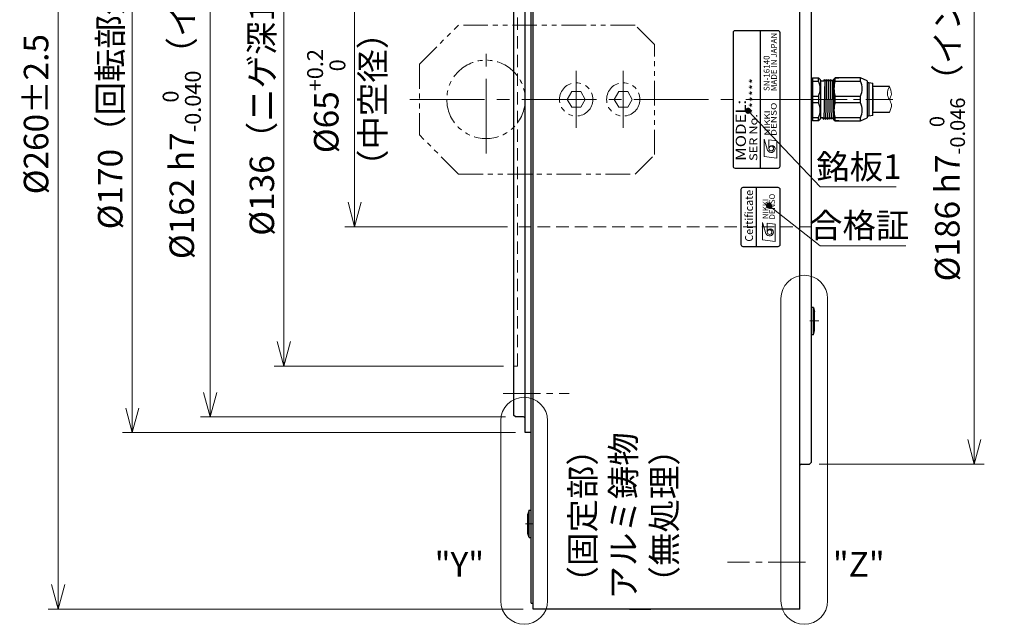
# Model space of a CAD drawing. Extents: x 4797 to 6141, y -4248 to -3239.
# Drawn here: x 5346 to 5597, y -3737 to -3583 of the extents above; entities that cross this region are included whole.
import ezdxf
from ezdxf.enums import TextEntityAlignment as Align

# ---------------------------------------------------------------- set-up
doc = ezdxf.new("R2010")
doc.units = 0
doc.header["$MEASUREMENT"] = 0
for name, pattern in [('CENTER2', [28.575, 19.05, -3.175, 3.175, -3.175]), ('HIDDEN', [9.525, 6.35, -3.175]), ('PHANTOM', [2.5, 1.25, -0.25, 0.25, -0.25, 0.25, -0.25])]:
    doc.linetypes.add(name, pattern=pattern)
doc.layers.get('0').update_dxf_attribs({"linetype": 'CONTINUOUS'})
doc.layers.get('DEFPOINTS').update_dxf_attribs({"linetype": 'CONTINUOUS'})
for name, color, linetype, lineweight in [('dimension', 4, 'CONTINUOUS', 13), ('中心線', 1, 'CENTER2', 9), ('外形線', 3, 'CONTINUOUS', 30), ('実線', 3, 'CONTINUOUS', 30), ('寸法', 3, 'CONTINUOUS', 15), ('文字', 40, 'CONTINUOUS', 20), ('細線', 7, 'CONTINUOUS', 9), ('隠れ線', 252, 'HIDDEN', 13), ('２点鎖線', 200, 'PHANTOM', 13), ('ｷｬｯﾌﾟﾎﾞﾙﾄ', 31, 'CONTINUOUS', 30), ('ｺﾈｸﾀ', 121, 'CONTINUOUS', 30)]:
    doc.layers.add(name, color=color, linetype=linetype, lineweight=lineweight)
doc.styles.add('MSｺﾞｼｯｸ-0', font='MS Gothic.ttf')
doc.styles.add('MSｺﾞｼｯｸN', font='MS Gothic.ttf')
doc.styles.get("Standard").update_dxf_attribs({"font": 'MS Gothic.ttf'})
doc.styles.add('TIMESNR', font='MS Gothic.ttf')
doc.styles.add('まこ', font='MS Gothic.ttf')
doc.dimstyles.get("Standard").update_dxf_attribs({"dimscale": 2.5, "dimtxt": 2.5, "dimasz": 2.5, "dimexe": 1, "dimexo": 1, "dimgap": 1, "dimtad": 3, "dimdec": 3, "dimdsep": 46, "dimtxsty": 'STANDARD', "dimblk": 'OPEN30', "dimcen": 0, "dimclrd": 4, "dimclre": 4, "dimclrt": 256, "dimadec": 3, "dimazin": 2, "dimtfac": 1, "dimtdec": 3, "dimtmove": 2, "dimatfit": 3, "dimldrblk": 'OPEN30', "dimfxl": 1, "dimtolj": 1, "dimtzin": 0, "dimlwd": 13, "dimlwe": 13, "dimarcsym": 0})

# ---------------------------------------------------------------- blocks, each defined once
blk = doc.blocks.new('_Open30')
at = {"color": 0, "linetype": 'ByBlock', "lineweight": -2}
for p, q in [((-1, 0.268), (0, 0)), ((0, 0), (-1, -0.268)), ((0, 0), (-1, 0))]:
    blk.add_line(p, q, dxfattribs=at)
blk = doc.blocks.new('*D7')
at = {"layer": 'DEFPOINTS', "color": 0}
for p in [(5474.54, -3518.36), (5374.33, -3688.36), (5474.54, -3688.36)]:
    blk.add_point(p, dxfattribs=at)
at = {"layer": '寸法', "color": 4, "lineweight": 13}
for p, q in [((5472.04, -3518.36), (5371.83, -3518.36)), ((5374.33, -3524.61), (5374.33, -3682.11)), ((5472.04, -3688.36), (5371.83, -3688.36))]:
    blk.add_line(p, q, dxfattribs=at)
at = {"layer": '寸法', "color": 4, "lineweight": 13, "xscale": 6.25, "yscale": 6.25, "zscale": 6.25}
for p, rotation in [((5374.33, -3518.36), 90), ((5374.33, -3688.36), 270)]:
    blk.add_blockref('_Open30', p, dxfattribs=dict(at, rotation=rotation))
at = {"layer": '寸法', "insert": (5368.71, -3596.4), "char_height": 6.25, "attachment_point": 5, "rotation": 90}
blk.add_mtext('\\A1;%%c170（回転部外径）', dxfattribs=at)
blk = doc.blocks.new('*D6')
at = {"layer": 'DEFPOINTS', "color": 0}
for p in [(5476.54, -3473.36), (5355.43, -3733.36), (5476.54, -3733.36)]:
    blk.add_point(p, dxfattribs=at)
at = {"layer": '寸法', "color": 4, "lineweight": 13}
for p, q in [((5474.04, -3473.36), (5352.93, -3473.36)), ((5355.43, -3479.61), (5355.43, -3727.11)), ((5474.04, -3733.36), (5352.93, -3733.36))]:
    blk.add_line(p, q, dxfattribs=at)
at = {"layer": '寸法', "color": 4, "lineweight": 13, "xscale": 6.25, "yscale": 6.25, "zscale": 6.25}
for p, rotation in [((5355.43, -3473.36), 90), ((5355.43, -3733.36), 270)]:
    blk.add_blockref('_Open30', p, dxfattribs=dict(at, rotation=rotation))
at = {"layer": '寸法', "insert": (5349.8, -3590.08), "char_height": 6.25, "attachment_point": 5, "rotation": 90}
blk.add_mtext('\\A1;%%c260±2.5（外径）', dxfattribs=at)
blk = doc.blocks.new('*D4')
at = {"layer": 'DEFPOINTS', "color": 0}
for p in [(5472.04, -3522.36), (5394.2, -3684.36), (5472.04, -3684.36)]:
    blk.add_point(p, dxfattribs=at)
at = {"layer": '寸法', "color": 4, "lineweight": 13}
for p, q in [((5469.54, -3522.36), (5391.7, -3522.36)), ((5394.2, -3528.61), (5394.2, -3678.11)), ((5469.54, -3684.36), (5391.7, -3684.36))]:
    blk.add_line(p, q, dxfattribs=at)
at = {"layer": '寸法', "color": 4, "lineweight": 13, "xscale": 6.25, "yscale": 6.25, "zscale": 6.25}
for p, rotation in [((5394.2, -3522.36), 90), ((5394.2, -3684.36), 270)]:
    blk.add_blockref('_Open30', p, dxfattribs=dict(at, rotation=rotation))
at = {"layer": '寸法', "insert": (5386.96, -3594.47), "char_height": 6.25, "attachment_point": 5, "rotation": 90}
blk.add_mtext('\\A1;\\A1;%%C162 h7{\\H0.65x;\\S  0^ -0.040;}（インロー）', dxfattribs=at)
blk = doc.blocks.new('*D8')
at = {"layer": 'DEFPOINTS', "color": 0}
for p in [(5471.54, -3535.36), (5413, -3671.36), (5471.54, -3671.36)]:
    blk.add_point(p, dxfattribs=at)
at = {"layer": '寸法', "color": 4, "lineweight": 13}
for p, q in [((5469.04, -3535.36), (5410.5, -3535.36)), ((5413, -3541.61), (5413, -3665.11)), ((5469.04, -3671.36), (5410.5, -3671.36))]:
    blk.add_line(p, q, dxfattribs=at)
at = {"layer": '寸法', "color": 4, "lineweight": 13, "xscale": 6.25, "yscale": 6.25, "zscale": 6.25}
for p, rotation in [((5413, -3535.36), 90), ((5413, -3671.36), 270)]:
    blk.add_blockref('_Open30', p, dxfattribs=dict(at, rotation=rotation))
at = {"layer": '寸法', "insert": (5407.38, -3604.19), "char_height": 6.25, "attachment_point": 5, "rotation": 90}
blk.add_mtext('\\A1;%%c136（ニゲ深1）', dxfattribs=at)
blk = doc.blocks.new('*D5')
at = {"layer": 'DEFPOINTS', "color": 0}
for p in [(5472.54, -3570.86), (5431.04, -3635.86), (5472.54, -3635.86)]:
    blk.add_point(p, dxfattribs=at)
at = {"layer": '寸法', "color": 4, "lineweight": 13}
for p, q in [((5470.04, -3570.86), (5428.54, -3570.86)), ((5431.04, -3577.11), (5431.04, -3629.61)), ((5470.04, -3635.86), (5428.54, -3635.86))]:
    blk.add_line(p, q, dxfattribs=at)
at = {"layer": '寸法', "color": 4, "lineweight": 13, "xscale": 6.25, "yscale": 6.25, "zscale": 6.25}
for p, rotation in [((5431.04, -3570.86), 90), ((5431.04, -3635.86), 270)]:
    blk.add_blockref('_Open30', p, dxfattribs=dict(at, rotation=rotation))
at = {"layer": '寸法', "insert": (5423.8, -3603.8), "char_height": 6.25, "attachment_point": 5, "rotation": 90}
blk.add_mtext('\\A1;%%c65{\\H0.65x;\\S+0.2^   0;}', dxfattribs=at)
blk = doc.blocks.new('*D9')
at = {"layer": 'DEFPOINTS', "color": 0}
for p in [(5547.04, -3510.36), (5547.04, -3696.36), (5589.05, -3696.36)]:
    blk.add_point(p, dxfattribs=at)
at = {"layer": '寸法', "color": 4, "lineweight": 13}
for p, q in [((5549.54, -3510.36), (5591.55, -3510.36)), ((5589.05, -3516.61), (5589.05, -3690.11)), ((5549.54, -3696.36), (5591.55, -3696.36))]:
    blk.add_line(p, q, dxfattribs=at)
at = {"layer": '寸法', "color": 4, "lineweight": 13, "xscale": 6.25, "yscale": 6.25, "zscale": 6.25}
for p, rotation in [((5589.05, -3510.36), 90), ((5589.05, -3696.36), 270)]:
    blk.add_blockref('_Open30', p, dxfattribs=dict(at, rotation=rotation))
at = {"layer": '寸法', "insert": (5582.18, -3600.75), "char_height": 6.25, "attachment_point": 5, "rotation": 90}
blk.add_mtext('\\A1;%%C186\\A1; h7{\\H0.6x;\\S  0^ -0.046;}（インロー）', dxfattribs=at)

msp = doc.modelspace()

# ---------------------------------------------------------------- linework, layer by layer
at = {"color": 2}
for p, q in [((5527.5435207, -3586.3577083), (5527.5435207, -3620.3577083)), ((5539.0435207, -3585.8577083), (5528.0435207, -3585.8577083)), ((5534.5435207, -3620.8577083), (5534.5435207, -3585.8577083)), ((5539.5435207, -3620.3577083), (5539.5435207, -3586.3577083)), ((5528.0435207, -3620.8577083), (5539.0435207, -3620.8577083))]:
    msp.add_line(p, q, dxfattribs=at)
at = {"color": 2, "lineweight": 9}
for p, q in [((5535.4859973, -3613.5056618), (5536.3670973, -3616.3091618)), ((5535.4859973, -3617.9111618), (5535.4859973, -3613.5056618)), ((5536.6874973, -3615.9086618), (5536.6874973, -3613.6658618)), ((5538.6899973, -3613.9061618), (5536.6874973, -3613.6658618)), ((5538.6899973, -3618.3116618), (5538.6899973, -3613.9061618)), ((5538.6899973, -3618.3116618), (5535.4859973, -3617.9111618))]:
    msp.add_line(p, q, dxfattribs=at)
at = {"color": 4}
msp.add_line((5533.5604809, -3640.8576364), (5533.5604809, -3625.8576364), dxfattribs=at)
at = {"color": 4, "lineweight": 9}
for p, q in [((5535.0579868, -3639.200063), (5535.0579868, -3634.794563)), ((5535.0579868, -3634.794563), (5535.9390868, -3637.598063)), ((5538.2619868, -3635.195063), (5536.2594868, -3634.954763)), ((5536.2594868, -3637.197563), (5536.2594868, -3634.954763)), ((5538.2619868, -3639.600563), (5538.2619868, -3635.195063)), ((5538.2619868, -3639.600563), (5535.0579868, -3639.200063))]:
    msp.add_line(p, q, dxfattribs=at)
at = {"color": 4}
msp.add_lwpolyline([(5539.5604809, -3640.3576364), (5539.5604809, -3626.3576364, 0.4142135624), (5539.0604809, -3625.8576364), (5530.0604809, -3625.8576364, 0.4142135624), (5529.5604809, -3626.3576364), (5529.5604809, -3640.3576364, 0.4142135624), (5530.0604809, -3640.8576364), (5539.0604809, -3640.8576364, 0.4142135624)], format="xyb", close=True, dxfattribs=at)
at = {"color": 2, "lineweight": 9}
msp.add_circle((5537.2882473, -3615.9086618), 0.60075, dxfattribs=at)
at = {"color": 4, "lineweight": 9}
msp.add_circle((5536.8602368, -3637.197563), 0.60075, dxfattribs=at)
at = {"color": 2}
for centre, start, end in [((5528.0435207, -3586.3577083), 90, 180), ((5539.0435207, -3586.3577083), 0, 90), ((5528.0435207, -3620.3577083), 180, 270), ((5539.0435207, -3620.3577083), 270, 0)]:
    msp.add_arc(centre, 0.5, start, end, dxfattribs=at)
at = {"color": 2, "lineweight": 9}
for centre, radius, start, end in [((5537.4884973, -3615.9086618), 0.801, 0, 180), ((5537.2863845, -3615.9077304), 1.0031132, 203.589777273, 359.946800591)]:
    msp.add_arc(centre, radius, start, end, dxfattribs=at)
at = {"color": 4, "lineweight": 9}
for centre, radius, start, end in [((5536.8583741, -3637.1966316), 1.0031132, 203.589777273, 359.946800591), ((5537.0604868, -3637.197563), 0.801, 0, 180)]:
    msp.add_arc(centre, radius, start, end, dxfattribs=at)
at = {"layer": 'dimension', "ltscale": 0.5}
for points in [[(5539.7387643, -3731.2787673), (5539.7387643, -3654.1816437)], [(5551.6652245, -3654.1816437), (5551.6652245, -3731.2787673)], [(5468.29872, -3731.2787673), (5468.29872, -3685.3011634)], [(5480.2251802, -3685.3011634), (5480.2251802, -3731.2787673)]]:
    msp.add_lwpolyline(points, dxfattribs=at)
for centre, start, end in [((5545.7019944, -3654.1816437), 0, 180), ((5474.2619501, -3685.3011634), 0, 180), ((5474.2619501, -3731.2787673), 180, 0), ((5545.7019944, -3731.2787673), 180, 0)]:
    msp.add_arc(centre, 5.9632301, start, end, dxfattribs=at)
at = {"layer": '中心線'}
for p, q in [((5464.5435199, -3617.1664713), (5464.5435199, -3589.5489453)), ((5487.5435199, -3610.6366899), (5487.5435199, -3596.0787268)), ((5499.5435199, -3610.6366899), (5499.5435199, -3596.0787268)), ((5445.0911625, -3603.3577035), (5549.5435207, -3603.3577035)), ((5474.6403238, -3711.610879), (5476.5372871, -3711.610879))]:
    msp.add_line(p, q, dxfattribs=at)
at = {"layer": '中心線', "ltscale": 0.5}
for p, q in [((5487.5435199, -3598.5802852), (5487.5435199, -3608.1351314)), ((5499.5435199, -3598.5802852), (5499.5435199, -3608.1351314)), ((5547.108884, -3603.3577035), (5568.2673324, -3603.3577035)), ((5547.1029085, -3659.879474), (5549.3858252, -3659.879474)), ((5468.8801584, -3678.3577083), (5485.7659139, -3678.3577083)), ((5546.0435207, -3721.3577083), (5526.1186496, -3721.3577083))]:
    msp.add_line(p, q, dxfattribs=at)
at = {"layer": '中心線', "ltscale": 5}
msp.add_point((5544.5435207, -3721.3577083), dxfattribs=at)
msp.add_point((5544.5435207, -3721.3577083), dxfattribs=at)
at = {"layer": '外形線', "ltscale": 0.5}
msp.add_line((5476.0435199, -3731.8577083), (5476.5435199, -3731.8577083), dxfattribs=at)
at = {"layer": '外形線'}
msp.add_line((5501.1435202, -3733.3577035), (5506.5435202, -3733.3577035), dxfattribs=at)
at = {"layer": '実線', "color": 3}
for p, q in [((5476.0435199, -3731.8577083), (5476.0435199, -3474.8577083)), ((5476.5435184, -3733.3577035), (5476.5435184, -3473.3577131)), ((5474.5435199, -3688.3577083), (5474.5435199, -3518.3577083)), ((5471.5435199, -3522.8577083), (5471.5435199, -3683.8577083)), ((5472.0435199, -3684.3577083), (5471.5435199, -3683.8577083)), ((5474.1435199, -3684.3577083), (5472.0435199, -3684.3577083)), ((5476.0435199, -3688.3577083), (5474.5435199, -3688.3577083))]:
    msp.add_line(p, q, dxfattribs=at)
at = {"layer": '実線'}
for p, q in [((5544.5435207, -3733.3577035), (5544.5435207, -3473.3577131)), ((5547.5435207, -3695.8577105), (5547.5435207, -3510.8577061)), ((5547.0435207, -3696.3577105), (5547.5435207, -3695.8577105)), ((5544.9435207, -3696.3577105), (5547.0435207, -3696.3577105)), ((5544.5435207, -3733.3577035), (5476.5435184, -3733.3577035))]:
    msp.add_line(p, q, dxfattribs=at)
at = {"layer": '実線', "color": 3}
msp.add_arc((5474.1435199, -3684.7577083), 0.4, 0, 90, dxfattribs=at)
at = {"layer": '実線'}
msp.add_arc((5544.9435207, -3696.7577105), 0.4, 90, 180, dxfattribs=at)
at = {"layer": '細線'}
for points, knots in [([(5567.4002838, -3606.6865906), (5567.6987633, -3606.0138022), (5568.2008383, -3604.882099), (5567.3794445, -3603.3632251), (5566.6168087, -3601.8445833), (5567.1163451, -3600.7237036), (5567.4002838, -3600.0865906)], [0, 0, 0, 0, 2.058954615, 3.4633853826, 4.9568478289, 6.9237138072, 6.9237138072, 6.9237138072, 6.9237138072]), ([(5567.4002838, -3603.3865906), (5567.6371991, -3602.9221677), (5568.186128, -3601.8461076), (5567.6850811, -3600.724256), (5567.4002838, -3600.0865906)], [0, 0, 0, 0, 1.4934624463, 3.4603284246, 3.4603284246, 3.4603284246, 3.4603284246])]:
    msp.add_open_spline(points, degree=3, knots=knots, dxfattribs=at)
at = {"layer": '隠れ線', "ltscale": 0.5}
for p, q in [((5472.5435199, -3671.3576988), (5472.5435199, -3535.3577083)), ((5547.5435199, -3635.8577083), (5472.5435199, -3635.8577083)), ((5471.5435199, -3671.3576988), (5472.5435199, -3671.3576988))]:
    msp.add_line(p, q, dxfattribs=at)
at = {"layer": '２点鎖線', "ltscale": 5}
for p, q in [((5447.5435199, -3594.3877083), (5457.5435199, -3584.3877083)), ((5502.5435199, -3584.3877083), (5457.5435199, -3584.3877083)), ((5507.5435199, -3589.3877083), (5502.5435199, -3584.3877083)), ((5507.5435199, -3617.3877083), (5507.5435199, -3589.3877083)), ((5447.5435199, -3594.3877083), (5447.5435199, -3612.3877083)), ((5457.5435199, -3622.3877083), (5447.5435199, -3612.3877083)), ((5502.5435199, -3622.3877083), (5507.5435199, -3617.3877083)), ((5457.5435199, -3622.3877083), (5502.5435199, -3622.3877083))]:
    msp.add_line(p, q, dxfattribs=at)
for points in [[(5485.2341167, -3603.3577097), (5486.3888127, -3601.3577075), (5488.6982135, -3601.3577024), (5489.8529182, -3603.3576996), (5488.6982222, -3605.3577019), (5486.3888215, -3605.3577069)], [(5497.2341167, -3603.3577097), (5498.3888127, -3601.3577075), (5500.6982135, -3601.3577024), (5501.8529182, -3603.3576996), (5500.6982222, -3605.3577019), (5498.3888215, -3605.3577069)]]:
    msp.add_lwpolyline(points, close=True, dxfattribs=at)
for centre, radius in [((5464.5435199, -3603.3577083), 10), ((5487.5435199, -3603.3577083), 4.25), ((5499.5435199, -3603.3577083), 4.25)]:
    msp.add_circle(centre, radius, dxfattribs=at)
at = {"layer": 'ｷｬｯﾌﾟﾎﾞﾙﾄ'}
for p, q in [((5548.0435207, -3656.426246), (5547.5435207, -3656.426246)), ((5548.0435207, -3656.426246), (5548.3435207, -3657.476246)), ((5548.0435207, -3663.426246), (5548.0435207, -3656.426246)), ((5548.3435207, -3662.376246), (5548.3435207, -3657.476246)), ((5548.0435207, -3663.426246), (5548.3435207, -3662.3478027)), ((5548.0435207, -3663.426246), (5547.5435207, -3663.426246)), ((5475.5435199, -3708.110879), (5475.2435199, -3709.160879)), ((5475.5435199, -3715.110879), (5475.5435199, -3708.110879)), ((5475.5435199, -3708.110879), (5476.0435199, -3708.110879)), ((5476.0435199, -3715.110879), (5476.0435199, -3708.110879)), ((5475.2435199, -3714.060879), (5475.2435199, -3709.160879)), ((5475.5435199, -3715.110879), (5475.2435199, -3714.060879)), ((5475.5435199, -3715.110879), (5476.0435199, -3715.110879))]:
    msp.add_line(p, q, dxfattribs=at)
at = {"layer": 'ｺﾈｸﾀ', "ltscale": 0.5}
for p, q in [((5547.8435207, -3597.8577035), (5547.8435207, -3602.522767)), ((5547.8435207, -3597.8577035), (5549.3435207, -3597.8577035)), ((5549.3435207, -3598.69264), (5549.3435207, -3597.8577035)), ((5549.8435207, -3598.3577035), (5549.3435207, -3597.8577035)), ((5553.5460207, -3597.8577035), (5553.2460207, -3598.1577035)), ((5560.0435207, -3597.8577035), (5553.5460207, -3597.8577035)), ((5553.5460207, -3597.8577035), (5554.5460207, -3597.8577035)), ((5553.5460207, -3598.69264), (5553.5460207, -3597.8577035)), ((5560.0435207, -3597.8577035), (5559.0435207, -3597.8577035)), ((5561.7460207, -3598.6374716), (5560.0435207, -3597.8577035)), ((5560.0435207, -3598.69264), (5560.0435207, -3597.8577035)), ((5547.5435207, -3601.2454326), (5547.5435207, -3598.5559611)), ((5547.8435207, -3598.69264), (5549.3435207, -3598.69264)), ((5549.8435207, -3598.5677035), (5549.8435207, -3598.3577035)), ((5549.8435207, -3598.567017), (5549.8435207, -3603.3577035)), ((5550.0382531, -3598.6383365), (5550.7185206, -3598.6383365)), ((5550.9060207, -3598.3496614), (5550.6560207, -3608.3657457)), ((5550.7185206, -3598.6383365), (5550.8747707, -3598.3677035)), ((5550.9372706, -3598.3677035), (5551.0935207, -3598.6383365)), ((5551.2185206, -3598.6383365), (5551.0935207, -3598.6383365)), ((5551.2185206, -3598.6383365), (5551.0935207, -3598.6383365)), ((5551.2185206, -3598.6383365), (5551.0935207, -3598.6383365)), ((5551.4060207, -3598.3496614), (5551.1560207, -3608.3657457)), ((5551.2185206, -3598.6383365), (5551.3747707, -3598.3677035)), ((5551.4372706, -3598.3677035), (5551.5935207, -3598.6383365)), ((5551.7185206, -3598.6383365), (5551.5935207, -3598.6383365)), ((5551.7185206, -3598.6383365), (5551.5935207, -3598.6383365)), ((5551.9060207, -3598.3496614), (5551.6560207, -3608.3657457)), ((5551.7185206, -3598.6383365), (5551.8747707, -3598.3677035)), ((5551.9372706, -3598.3677035), (5552.0935207, -3598.6383365)), ((5552.2185206, -3598.6383365), (5552.0935207, -3598.6383365)), ((5552.4060207, -3598.3496614), (5552.1560207, -3608.3657457)), ((5552.2185206, -3598.6383365), (5552.3747707, -3598.3677035)), ((5552.4372706, -3598.3677035), (5552.5935207, -3598.6383365)), ((5552.7185206, -3598.6383365), (5552.5935207, -3598.6383365)), ((5552.9060207, -3598.3496614), (5552.6560207, -3608.3657457)), ((5552.7185206, -3598.6383365), (5552.8747707, -3598.3677035)), ((5552.9372706, -3598.3677035), (5553.0935207, -3598.6383365)), ((5552.9372706, -3598.3677035), (5553.0935207, -3598.6383365)), ((5553.2185206, -3598.6383365), (5553.0935207, -3598.6383365)), ((5553.2185206, -3598.6383365), (5553.2460207, -3598.590705)), ((5553.2460207, -3603.3577035), (5553.2460207, -3598.1577035)), ((5553.5460207, -3598.69264), (5560.0435207, -3598.69264)), ((5561.7460207, -3598.6374716), (5561.7460207, -3603.3577035)), ((5561.7460207, -3599.0577035), (5562.1460207, -3599.0577035)), ((5562.1460207, -3599.0577035), (5562.1460207, -3603.3577035)), ((5562.1460207, -3599.0577035), (5563.1460207, -3599.2577035)), ((5563.1460207, -3603.3577035), (5563.1460207, -3599.2577035)), ((5547.5435207, -3603.3577035), (5547.5435207, -3601.2454326)), ((5547.8435207, -3602.522767), (5547.8435207, -3603.3577035)), ((5547.8435207, -3602.522767), (5549.3435207, -3602.522767)), ((5549.3435207, -3602.522767), (5549.3435207, -3603.3577035)), ((5553.5460207, -3602.522767), (5560.0435207, -3602.522767)), ((5553.5460207, -3603.3577035), (5553.5460207, -3602.522767)), ((5560.0435207, -3603.3577035), (5560.0435207, -3602.522767)), ((5563.1460207, -3601.8577096), (5563.1460207, -3604.8576975)), ((5563.1460207, -3601.8577096), (5563.1460207, -3604.8576975)), ((5547.5435207, -3605.4699745), (5547.5435207, -3603.3577035)), ((5547.5435207, -3608.159446), (5547.5435207, -3605.4699745)), ((5547.8435207, -3603.3577035), (5547.8435207, -3604.19264)), ((5547.8435207, -3604.19264), (5547.8435207, -3608.022767)), ((5549.3435207, -3604.19264), (5547.8435207, -3604.19264)), ((5549.3435207, -3603.3577035), (5549.3435207, -3604.19264)), ((5549.8435207, -3603.3577035), (5549.8435207, -3608.1483901)), ((5553.2476508, -3604.6946435), (5553.1560207, -3608.3657457)), ((5553.2460207, -3608.5577035), (5553.2460207, -3603.3577035)), ((5553.5460207, -3604.19264), (5553.5460207, -3603.3577035)), ((5560.0435207, -3604.19264), (5553.5460207, -3604.19264)), ((5560.0435207, -3604.19264), (5560.0435207, -3603.3577035)), ((5561.7460207, -3603.3577035), (5561.7460207, -3608.0779355)), ((5562.1460207, -3603.3577035), (5562.1460207, -3607.6577035)), ((5563.1460207, -3607.4577035), (5563.1460207, -3603.3577035)), ((5547.8435207, -3608.022767), (5547.8435207, -3608.8577035)), ((5549.3435207, -3608.022767), (5547.8435207, -3608.022767)), ((5549.3435207, -3608.8577035), (5549.3435207, -3608.022767)), ((5550.4685206, -3608.0770705), (5550.0435207, -3608.0770705)), ((5550.6247707, -3608.3477035), (5550.4685206, -3608.0770705)), ((5550.8435207, -3608.0770705), (5550.6872706, -3608.3477035)), ((5550.8435207, -3608.0770705), (5550.9685206, -3608.0770705)), ((5550.8435207, -3608.0770705), (5550.9685206, -3608.0770705)), ((5550.8435207, -3608.0770705), (5550.9685206, -3608.0770705)), ((5551.1247707, -3608.3477035), (5550.9685206, -3608.0770705)), ((5551.3435207, -3608.0770705), (5551.1872706, -3608.3477035)), ((5551.3435207, -3608.0770705), (5551.4685206, -3608.0770705)), ((5551.3435207, -3608.0770705), (5551.4685206, -3608.0770705)), ((5551.6247707, -3608.3477035), (5551.4685206, -3608.0770705)), ((5551.8435207, -3608.0770705), (5551.6872706, -3608.3477035)), ((5551.8435207, -3608.0770705), (5551.9685206, -3608.0770705)), ((5552.1247707, -3608.3477035), (5551.9685206, -3608.0770705)), ((5552.3435207, -3608.0770705), (5552.1872706, -3608.3477035)), ((5552.3435207, -3608.0770705), (5552.4685206, -3608.0770705)), ((5552.6247707, -3608.3477035), (5552.4685206, -3608.0770705)), ((5552.8435207, -3608.0770705), (5552.6872706, -3608.3477035)), ((5552.8435207, -3608.0770705), (5552.9685206, -3608.0770705)), ((5553.1247707, -3608.3477035), (5552.9685206, -3608.0770705)), ((5560.0435207, -3608.022767), (5553.5460207, -3608.022767)), ((5553.5460207, -3608.8577035), (5553.5460207, -3608.022767)), ((5560.0435207, -3608.8577035), (5560.0435207, -3608.022767)), ((5560.0435207, -3608.8577035), (5561.7460207, -3608.0779355)), ((5562.1460207, -3607.6577035), (5561.7460207, -3607.6577035)), ((5563.1460207, -3607.4577035), (5562.1460207, -3607.6577035)), ((5549.3435207, -3608.8577035), (5547.8435207, -3608.8577035)), ((5549.3435207, -3608.8577035), (5549.8435207, -3608.3577035)), ((5549.8435207, -3608.3577035), (5549.8435207, -3608.1477035)), ((5553.2460207, -3608.2459454), (5553.1872706, -3608.3477035)), ((5553.2460207, -3608.5577035), (5553.5460207, -3608.8577035)), ((5553.5460207, -3608.8577035), (5560.0435207, -3608.8577035)), ((5554.5460207, -3608.8577035), (5553.5460207, -3608.8577035)), ((5559.0435207, -3608.8577035), (5560.0435207, -3608.8577035))]:
    msp.add_line(p, q, dxfattribs=at)
at = {"layer": 'ｺﾈｸﾀ'}
for p, q in [((5567.4002838, -3600.0865906), (5563.1460207, -3600.0865906)), ((5563.1460207, -3600.6077035), (5563.1460207, -3606.1077035)), ((5563.1460207, -3600.6365906), (5563.1460207, -3606.1365906)), ((5567.4002838, -3606.6865906), (5563.1460207, -3606.6865906))]:
    msp.add_line(p, q, dxfattribs=at)
at = {"layer": 'ｺﾈｸﾀ', "ltscale": 0.5}
for centre, radius, start, end in [((5548.0435207, -3598.5559706), 0.5, 113.578178478, 180), ((5545.4184191, -3600.6077035), 4.3673666, 333.992176114, 26.007823886), ((5550.0435207, -3598.4383365), 0.2, 180, 270), ((5550.9060207, -3598.3857457), 0.0360843, 30.000017296, 149.999982703), ((5551.4060207, -3598.3857457), 0.0360843, 30.000017296, 149.999982703), ((5551.9060207, -3598.3857457), 0.0360843, 30.000017297, 149.999982703), ((5552.4060207, -3598.3857457), 0.0360843, 30.000017296, 149.999982703), ((5552.9060207, -3598.3857457), 0.0360843, 30.000017297, 149.999982703), ((5560.3237314, -3600.6077035), 7.0430697, 164.222193899, 195.777806101), ((5556.1184191, -3600.6077035), 4.3673666, 333.992176114, 26.007823886), ((5545.4184191, -3606.1077035), 4.3673666, 333.992176114, 26.007823886), ((5560.3237314, -3606.1077035), 7.0430697, 164.222193899, 195.777806101), ((5556.1184191, -3606.1077035), 4.3673666, 333.992176114, 26.007823886), ((5550.0435207, -3608.2770705), 0.2, 90, 180), ((5548.0435207, -3608.159446), 0.5, 180, 246.421821522), ((5550.6560207, -3608.3296614), 0.0360843, 210.000017297, 329.999982704), ((5551.1560207, -3608.3296614), 0.0360843, 210.000017297, 329.999982704), ((5551.6560207, -3608.3296614), 0.0360843, 210.000017297, 329.999982704), ((5552.1560207, -3608.3296614), 0.0360843, 210.000017297, 329.999982704), ((5552.6560207, -3608.3296614), 0.0360843, 210.000017297, 329.999982704), ((5553.1560207, -3608.3296614), 0.0360843, 210.000017297, 329.999982703)]:
    msp.add_arc(centre, radius, start, end, dxfattribs=at)

# ---------------------------------------------------------------- texts
at = {"color": 7, "lineweight": 9, "style": 'MSｺﾞｼｯｸN'}
for s, p in [('MADE IN JAPAN', (5539.1828231, -3601.2360479, 137.5)), ('SN-16140', (5537.3130371, -3601.2360479, 137.5))]:
    msp.add_text(s, height=1.5, rotation=90, dxfattribs=at).set_placement(p, align=Align.BOTTOM_LEFT)
at = {"color": 2, "lineweight": 9, "style": 'MSｺﾞｼｯｸN', "width": 1.2}
for s, height, p in [('SER No.******', 2, (5534.3501241, -3619.0608648)), ('MODEL:', 2.6, (5531.6357354, -3619.0337383))]:
    msp.add_text(s, height=height, rotation=90, dxfattribs=at).set_placement(p, align=Align.BOTTOM_LEFT)
at = {"color": 2, "lineweight": 9, "style": 'TIMESNR'}
for s, width, p in [('DENSO', 1.3, (5538.6422631, -3612.6895626)), ('NIKKI', 1.25, (5536.9455007, -3612.5681495))]:
    msp.add_text(s, height=1.44, rotation=90, dxfattribs=dict(at, width=width)).set_placement(p)
at = {"color": 4, "lineweight": 9, "style": 'TIMESNR'}
msp.add_text('Certificate', height=2, rotation=90, dxfattribs=at).set_placement((5533.2407102, -3639.6429179), align=Align.BOTTOM_LEFT)
for s, p in [('DENSO', (5538.2142527, -3633.9784638)), ('NIKKI', (5536.5174903, -3633.8570507))]:
    msp.add_text(s, height=1.44, rotation=90, dxfattribs=at).set_placement(p)
at = {"layer": '寸法', "char_height": 6.25, "attachment_point": 5, "rotation": 90}
for s, insert, style in [('（中空径）', (5436.4732616, -3603.3577033), 'MSｺﾞｼｯｸ-0'), ('（固定部）\\Pアルミ鋳物\\P（無処理）', (5500.4206262, -3709.5784564), 'まこ')]:
    msp.add_mtext(s, dxfattribs=dict(at, insert=insert, style=style))
at = {"layer": '寸法', "char_height": 6.25, "attachment_point": 5}
for s, insert in [('銘板1', (5559.6422693, -3621.3289504)), ('合格証', (5559.6998662, -3636.2957024))]:
    msp.add_mtext(s, dxfattribs=dict(at, insert=insert))
at = {"layer": '文字', "lineweight": 20, "char_height": 6.25, "attachment_point": 5, "style": 'MSｺﾞｼｯｸ-0'}
for s, insert in [('"Y"', (5457.7520582, -3722.7371978)), ('"Z"', (5559.5977851, -3722.7371978))]:
    msp.add_mtext(s, dxfattribs=dict(at, insert=insert))

# ---------------------------------------------------------------- dimensions: what is measured, and where the dimension line sits
at = {"layer": '寸法'}
for base, p1, p2, text, override, picture, middle in [((5355.4256322, -3733.3577035), (5476.5435184, -3473.3577131), (5476.5435184, -3733.3577035), '%%c<>（外径）', {"dimgap": 1, "dimtol": 1, "dimlim": 0, "dimtp": 2.5, "dimtm": 2.5, "dimtmove": 0, "dimtzin": 8}, '*D6', (5355.4256322, -3590.0798719)), ((5589.0507942, -3696.3577105), (5547.0435207, -3510.3577061), (5547.0435207, -3696.3577105), '<>\\A1; h7{\\H0.6x;\\S  0^ -0.046;}（インロー）', {"dimpost": '%%C<>', "dimtmove": 0}, '*D9', (5589.0507942, -3600.754716)), ((5374.3308358, -3688.3577178), (5474.5435199, -3518.3577083), (5474.5435199, -3688.3577178), '%%c<>（回転部外径）', {"dimtmove": 0}, '*D7', (5374.3308358, -3596.4006815)), ((5394.1955373, -3684.3577083), (5472.0435199, -3522.3576988), (5472.0435199, -3684.3577083), '\\A1;%%C<> h7{\\H0.65x;\\S  0^ -0.040;}（インロー）', {"dimtmove": 0}, '*D4', (5394.1955373, -3594.4707834)), ((5413.000325, -3671.3576988), (5471.5435199, -3535.3577083), (5471.5435199, -3671.3576988), '%%c<>（ニゲ深1）', {"dimtmove": 0}, '*D8', (5413.000325, -3604.1941562)), ((5431.0411807, -3635.8577035), (5472.5435212, -3570.8577031), (5472.5435212, -3635.8577035), '%%c<>{\\H0.65x;\\S+0.2^   0;}', {"dimtmove": 0}, '*D5', (5431.0411807, -3603.7974714))]:
    dim = msp.add_linear_dim(base=base, p1=p1, p2=p2, angle=90, text=text, dimstyle='STANDARD', override=override, dxfattribs=at)
    dim.commit()
    dim.dimension.update_dxf_attribs({"geometry": picture, "text_midpoint": middle, "dimtype": 160})

# ---------------------------------------------------------------- leaders
for points in [[(5531.3833477, -3606.2624319), (5549.7346476, -3625.6671472), (5569.1539218, -3625.6671472)], [(5536.6955725, -3630.4302183), (5549.7516078, -3640.7350542), (5571.5909144, -3640.7350542)]]:
    msp.add_leader(points, dimstyle='STANDARD', override={"dimtad": 1, "dimldrblk": 'DotSmall'}, dxfattribs=at)

doc.saveas('drawing.dxf')
